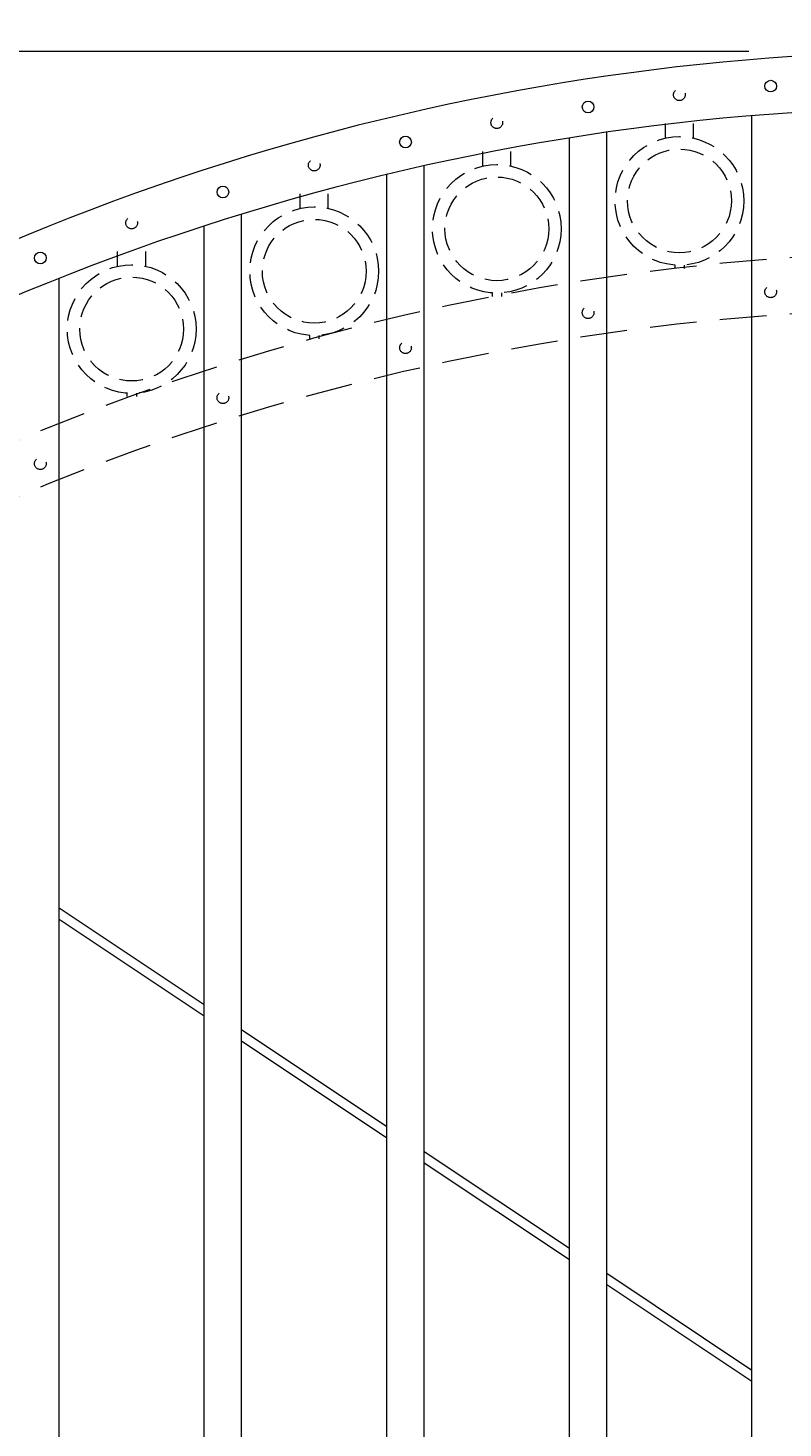
# Model space of a CAD drawing. Extents: x 99 to 5599, y 118 to 706.
# Drawn here: x 5394 to 5414, y 644 to 682 of the extents above; entities that cross this region are included whole.
import ezdxf

# ---------------------------------------------------------------- set-up
doc = ezdxf.new("R2010")
doc.units = 0
doc.header["$LTSCALE"] = 10
doc.header["$MEASUREMENT"] = 0
doc.linetypes.add('HIDDEN', pattern=[0.375, 0.25, -0.125])
doc.linetypes.add('HIDDEN2', pattern=[0.1875, 0.125, -0.0625])
doc.layers.get('0').update_dxf_attribs({"linetype": 'CONTINUOUS'})
doc.layers.get('DEFPOINTS').update_dxf_attribs({"linetype": 'CONTINUOUS'})
for name, color, linetype, lineweight in [('3', 6, 'CONTINUOUS', 20), ('4', 80, 'CONTINUOUS', 15), ('5', 50, 'CONTINUOUS', 9)]:
    doc.layers.add(name, color=color, linetype=linetype, lineweight=lineweight)
doc.layers.get('0').off()
doc.styles.add('ARIALI', font='ariali.ttf')
doc.dimstyles.new('Annotative', dxfattribs={"dimscale": 0, "dimtxt": 0.0625, "dimasz": 0.03125, "dimexe": 0.03125, "dimexo": 0.03125, "dimgap": 0.046875, "dimtad": 2, "dimdec": 4, "dimzin": 0, "dimdsep": 46, "dimlunit": 4, "dimtxsty": 'ARIALI', "dimblk": 'ARCHTICK', "dimcen": 0, "dimdle": 0.03125, "dimadec": 0, "dimazin": 0, "dimtfac": 1, "dimtdec": 4, "dimtix": 1, "dimtofl": 0, "dimtmove": 1, "dimatfit": 0, "dimldrblk": 'INTEGRAL', "dimfxl": 1, "dimtolj": 1, "dimtzin": 0, "dimarcsym": 0})

# ---------------------------------------------------------------- blocks, each defined once
blk = doc.blocks.new('_ArchTick')
at = {"color": 0, "linetype": 'ByBlock', "const_width": 0.15}
blk.add_lwpolyline([(-0.5, -0.5), (0.5, 0.5)], dxfattribs=at)
blk = doc.blocks.new('*D105')
at = {"layer": '5', "color": 0, "lineweight": -2, "transparency": 16777216}
for p, q in [((5377.555, 670.783), (5377.555, 696.137)), ((5461.555, 670.783), (5461.555, 696.137)), ((5376.805, 695.387), (5462.305, 695.387))]:
    blk.add_line(p, q, dxfattribs=at)
at = {"layer": 'DEFPOINTS', "color": 0, "transparency": 16777216}
for p in [(5461.555, 695.387), (5377.555, 670.033), (5461.555, 670.033)]:
    blk.add_point(p, dxfattribs=at)
at = {"layer": '5', "color": 0, "lineweight": -2, "transparency": 16777216, "xscale": 0.75, "yscale": 0.75, "zscale": 0.75, "rotation": 180}
blk.add_blockref('_ArchTick', (5377.555, 695.387), dxfattribs=at)
at = {"layer": '5', "color": 0, "lineweight": -2, "transparency": 16777216, "xscale": 0.75, "yscale": 0.75, "zscale": 0.75}
blk.add_blockref('_ArchTick', (5461.555, 695.387), dxfattribs=at)
at = {"layer": '5', "color": 0, "transparency": 16777216, "insert": (5419.555, 697.675), "char_height": 2.25, "attachment_point": 5, "style": 'ARIALI'}
blk.add_mtext("\\A1;7' OPENING AS SHOWN", dxfattribs=at)
blk = doc.blocks.new('_Integral')
at = {"color": 0, "linetype": 'ByBlock', "lineweight": -2}
for centre, start, end in [((0.4, -0.1), 102, 168), ((-0.4, 0.1), 282, 348)]:
    blk.add_arc(centre, 0.454, start, end, dxfattribs=at)

msp = doc.modelspace()

# ---------------------------------------------------------------- linework, layer by layer
at = {"layer": '3'}
for centre in [(5418.55525, 616.43892), (5418.55525, 614.93892)]:
    msp.add_arc(centre, 64.59375, 54.5106567, 125.4893433, dxfattribs=at)
at = {"layer": '4'}
for p, q in [((5413.18025, 616.57086), (5413.18025, 679.30865)), ((5408.30525, 616.57086), (5408.30525, 678.71423)), ((5409.30525, 616.57086), (5409.30525, 678.86693)), ((5404.43025, 616.57086), (5404.43025, 677.96937)), ((5403.43025, 616.57086), (5403.43025, 677.73691)), ((5398.55525, 616.57086), (5398.55525, 676.3584)), ((5399.55525, 616.57086), (5399.55525, 676.67507)), ((5394.68025, 616.57086), (5394.68025, 674.95839))]:
    msp.add_line(p, q, dxfattribs=at)
for centre in [(5413.68025, 680.09845), (5408.80525, 679.54258), (5403.93025, 678.60523), (5399.05525, 677.26897), (5394.18025, 675.50708)]:
    msp.add_circle(centre, 0.15625, dxfattribs=at)
at = {"layer": '5'}
for p, q in [((5378.29266, 681.03267), (5413.09727, 681.03267)), ((5398.55525, 655.54797), (5394.68025, 658.13543)), ((5398.55525, 655.24738), (5394.68025, 657.83484)), ((5403.43025, 652.29278), (5399.55525, 654.88024)), ((5403.43025, 651.99219), (5399.55525, 654.57965)), ((5408.30525, 649.03759), (5404.43025, 651.62505)), ((5408.30525, 648.737), (5404.43025, 651.32446)), ((5413.18025, 645.78239), (5409.30525, 648.36985)), ((5413.18025, 645.4818), (5409.30525, 648.06926))]:
    msp.add_line(p, q, dxfattribs=at)
at = {"layer": '5', "linetype": 'HIDDEN'}
for p, q in [((5410.86903, 678.70838), (5410.86903, 679.10121)), ((5411.61903, 678.70838), (5411.61903, 679.10121)), ((5405.99403, 677.96344), (5405.99403, 678.35628)), ((5406.74403, 677.96344), (5406.74403, 678.35628)), ((5401.11903, 676.82934), (5401.11903, 677.22218)), ((5401.86903, 676.82934), (5401.86903, 677.22218)), ((5396.24403, 675.28429), (5396.24403, 675.67712)), ((5396.99403, 675.28429), (5396.99403, 675.67712)), ((5411.11903, 675.31754), (5411.11903, 675.22621)), ((5411.36903, 675.31754), (5411.36903, 675.22621)), ((5406.24403, 674.57261), (5406.24403, 674.48128)), ((5406.49403, 674.57261), (5406.49403, 674.48128)), ((5401.36903, 673.43851), (5401.36903, 673.34718)), ((5401.61903, 673.43851), (5401.61903, 673.34718)), ((5396.49403, 671.89346), (5396.49403, 671.80212)), ((5396.74403, 671.89346), (5396.74403, 671.80212))]:
    msp.add_line(p, q, dxfattribs=at)
at = {"layer": '5', "linetype": 'HIDDEN2', "ltscale": 0.5}
for centre, radius in [((5411.24275, 679.86742), 0.15625), ((5406.36775, 679.12249), 0.15625), ((5411.24403, 677.03139), 1.7184), ((5411.24403, 677.03139), 1.38581), ((5401.49275, 677.98839), 0.15625), ((5406.36903, 676.28646), 1.7184), ((5406.36903, 676.28646), 1.38581), ((5401.49403, 675.15236), 1.7184), ((5396.61775, 676.44333), 0.15625), ((5401.49403, 675.15236), 1.38581), ((5396.61903, 673.6073), 1.7184), ((5396.61903, 673.6073), 1.38581), ((5413.68025, 674.60217), 0.15625), ((5408.80525, 674.0463), 0.15625), ((5403.93025, 673.10895), 0.15625), ((5399.05525, 671.77269), 0.15625), ((5394.18025, 670.0108), 0.15625)]:
    msp.add_circle(centre, radius, dxfattribs=at)
at = {"layer": '5', "linetype": 'HIDDEN2'}
for centre in [(5418.55525, 611.06392), (5418.55525, 609.56392)]:
    msp.add_arc(centre, 64.59375, 54.5106567, 125.4893433, dxfattribs=at)

# ---------------------------------------------------------------- dimensions: what is measured, and where the dimension line sits
at = {"layer": '5'}
dim = msp.add_linear_dim(base=(5461.55525, 695.38661), p1=(5377.55525, 670.03267), p2=(5461.55525, 670.03267), angle=180, text='<> OPENING AS SHOWN', dimstyle='Annotative', override={"dimtxt": 0.09375}, dxfattribs=at)
dim.commit()
dim.dimension.update_dxf_attribs({"geometry": '*D105', "text_midpoint": (5419.55525, 695.38661), "dimtype": 160})

doc.saveas('drawing.dxf')
